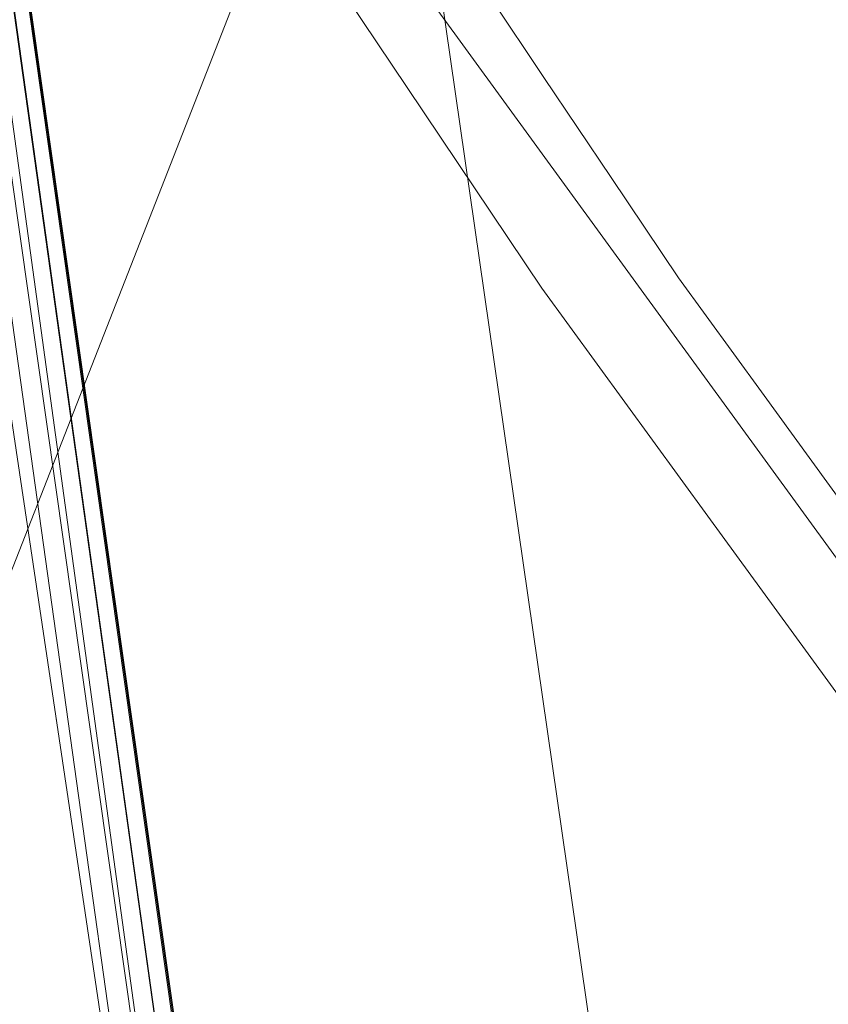
# Model space of a CAD drawing. Units: inches. Extents: x 0 to 204, y 0 to 264.
# Drawn here: x 107 to 108, y 148 to 150 of the extents above; entities that cross this region are included whole.
import ezdxf

# ---------------------------------------------------------------- set-up
doc = ezdxf.new("R2010")
doc.units = ezdxf.units.IN
doc.header["$MEASUREMENT"] = 0
doc.layers.get('0').update_dxf_attribs({"color": 10})

# ---------------------------------------------------------------- blocks, each defined once
blk = doc.blocks.new('FIORE32L-3D')
at = {"lineweight": 18}
for points, invisible_edges in [([(10.9604, -10.7278, -9.8656), (10.8458, -10.5568, -10.4438), (10.9008, -10.6222, -9.9982)], 14), ([(10.8683, -10.6667, -10.2488), (10.8458, -10.5568, -10.4438), (10.9604, -10.7278, -9.8656)], 13), ([(10.7786, -10.7413, -9.8199), (10.775, -10.6363, -9.94), (10.6638, -10.57, -10.3989)], 3), ([(10.7117, -10.6734, -10.2317), (10.7786, -10.7413, -9.8199), (10.6638, -10.57, -10.3989)], 13), ([(10.9934, -10.7571, -9.568), (11.0498, -10.8612, -9.4144), (10.9604, -10.7278, -9.8656)], 13), ([(11.0498, -10.8612, -9.4144), (10.9735, -10.8193, -9.7248), (10.9604, -10.7278, -9.8656)], 3), ([(10.861, -10.7594, -9.518), (10.7786, -10.7413, -9.8199), (10.8681, -10.8747, -9.3688)], 13), ([(10.8681, -10.8747, -9.3688), (10.7786, -10.7413, -9.8199), (10.813, -10.817, -9.8163)], 14), ([(11.1392, -10.9946, -8.9632), (11.0498, -10.8612, -9.4144), (11.0558, -10.858, -9.1601)], 14), ([(11.0505, -11.006, -9.2028), (11.0498, -10.8612, -9.4144), (11.1392, -10.9946, -8.9632)], 13), ([(10.8681, -10.8747, -9.3688), (10.9575, -11.0081, -8.9176), (10.9251, -10.8933, -9.1315)], 14), ([(10.8681, -10.8747, -9.3688), (10.9252, -10.9884, -9.1596), (10.9575, -11.0081, -8.9176)], 3), ([(11.068, -11.1599, -8.4042), (11.0174, -10.9635, -8.7998), (10.9575, -11.0081, -8.9176)], 3), ([(11.1392, -10.9946, -8.9632), (11.1301, -10.9665, -8.7864), (11.2497, -11.1464, -8.4501)], 3), ([(11.1392, -10.9946, -8.9632), (11.2497, -11.1464, -8.4501), (11.1702, -11.1307, -8.7194)], 14), ([(10.9575, -11.0081, -8.9176), (11.0289, -11.1362, -8.6857), (11.068, -11.1599, -8.4042)], 3), ([(11.2497, -11.1464, -8.4501), (11.3242, -11.2299, -7.9325), (11.3601, -11.2981, -7.9369)], 3), ([(11.2497, -11.1464, -8.4501), (11.3601, -11.2981, -7.9369), (11.2649, -11.2959, -8.2068)], 14), ([(11.1786, -11.3118, -7.8907), (11.2154, -11.2511, -7.8408), (11.068, -11.1599, -8.4042)], 3), ([(11.1381, -11.2893, -8.1664), (11.1786, -11.3118, -7.8907), (11.068, -11.1599, -8.4042)], 13), ([(11.2891, -11.4636, -7.3772), (11.2753, -11.3756, -7.4876), (11.1786, -11.3118, -7.8907)], 3), ([(11.2891, -11.4636, -7.3772), (11.1786, -11.3118, -7.8907), (11.2524, -11.4455, -7.6552)], 14), ([(11.3693, -11.4746, -7.1068), (11.2891, -11.4636, -7.3772), (11.3996, -11.6155, -6.8638)], 13), ([(11.2891, -11.4636, -7.3772), (11.3618, -11.5936, -7.1404), (11.3996, -11.6155, -6.8638)], 3)]:
    blk.add_3dface(points, dxfattribs=dict(at, invisible_edges=invisible_edges))
mesh = blk.add_polyface(dxfattribs=at)
corners = [(-9.3657, 3.6297, 6.5795), (-12.1053, 3.6297, 6.5795), (-12.5386, 2.6119, 6.721), (-12.8786, 1.5581, 6.8589), (-13.1217, 0.4772, 6.9915), (-13.579, -2.1395, 7.275), (-14.022, -4.7637, 7.5063), (-14.4503, -7.3944, 7.6853), (-14.8635, -10.0306, 7.8118), (-15.261, -12.6712, 7.8855), (-15.6425, -15.3151, 7.9062), (-13.1163, -15.3151, 7.9062), (-12.7441, -12.7302, 7.8865), (-12.3585, -10.1481, 7.8162), (-11.9599, -7.5698, 7.6954), (-11.5484, -4.9964, 7.5243), (-11.1247, -2.4288, 7.3031), (-10.6891, 0.132, 7.0319), (-10.4849, 1.0505, 6.9223), (-10.1943, 1.9449, 6.8093), (-9.82, 2.8072, 6.6944), (-10.5338, 3.6297, 6.5795), (-9.9498, 3.6297, 6.5795), (13.1217, 0.4772, 6.9915), (12.8786, 1.5581, 6.8589), (12.5386, 2.6119, 6.721), (12.1053, 3.6297, 6.5795), (9.3657, 3.6297, 6.5795), (9.8202, 2.8068, 6.6945), (10.1944, 1.9445, 6.8093), (10.485, 1.0503, 6.9223), (10.6891, 0.132, 7.0319), (11.1247, -2.4288, 7.3031), (11.5484, -4.9964, 7.5243), (11.9599, -7.5698, 7.6954), (12.3585, -10.148, 7.8162), (12.7441, -12.7302, 7.8865), (13.1163, -15.3151, 7.9062), (15.6425, -15.3151, 7.9062), (15.261, -12.6712, 7.8855), (14.8635, -10.0306, 7.8118), (14.4503, -7.3944, 7.6853), (14.022, -4.7637, 7.5063), (13.579, -2.1395, 7.275), (10.5338, 3.6297, 6.5795), (9.9498, 3.6297, 6.5795)]
mesh.append_faces([[corners[k] for k in face] for face in [(1, 18, 21), (20, 21, 19), (19, 21, 18), (16, 5, 15), (36, 40, 35), (24, 31, 23), (26, 30, 25), (29, 44, 28), (30, 44, 29)]], dxfattribs={"vtx0": -1, "vtx1": -1})
mesh.append_faces([[corners[k] for k in face] for face in [(13, 7, 8), (14, 6, 7), (15, 5, 6), (16, 4, 5), (17, 2, 3), (18, 1, 2), (35, 40, 41), (34, 41, 42), (32, 43, 23), (31, 24, 25), (43, 32, 33)]], dxfattribs={"vtx0": -1, "vtx2": -1})
mesh.append_faces([[corners[k] for k in face] for face in [(10, 11, 9), (22, 21, 20, 0)]], dxfattribs={"vtx1": -1})
mesh.append_faces([[corners[k] for k in face] for face in [(11, 12, 9), (14, 15, 6), (13, 14, 7), (12, 13, 8), (8, 9, 12), (17, 18, 2), (16, 17, 4), (3, 4, 17), (39, 40, 36), (36, 37, 39), (34, 35, 41), (33, 34, 42), (42, 43, 33), (31, 32, 23), (30, 31, 25), (26, 44, 30)]], dxfattribs={"vtx1": -1, "vtx2": -1})
mesh.append_faces([[corners[k] for k in face] for face in [(37, 38, 39), (45, 27, 28, 44)]], dxfattribs={"vtx2": -1})
mesh = blk.add_polyface(dxfattribs=at)
corners = [(10.6401, -10.3923, -11), (9.1773, -0.0825, -11), (10.204, 0.0632, -4.9409), (11.5198, 0.2499, 1.061), (13.1217, 0.4772, 6.9915), (13.579, -2.1395, 7.275), (14.022, -4.7637, 7.5063), (14.4503, -7.3944, 7.6853), (14.8635, -10.0306, 7.8118), (15.261, -12.6712, 7.8855), (15.6425, -15.3151, 7.9062), (15.6547, -15.4316, 7.8922), (15.6577, -15.5422, 7.8511), (15.6512, -15.6401, 7.7854), (15.6358, -15.7193, 7.6992), (15.6127, -15.7758, 7.5981), (15.5834, -15.8073, 7.4881), (15.5496, -15.8131, 7.3751), (15.5131, -15.7935, 7.2645), (13.5898, -14.0136, 1.2455), (11.9642, -12.2117, -4.8475), (12.11, 0.3336, 3.2459), (14.5515, -14.9036, 4.255)]
mesh.append_faces([[corners[k] for k in face] for face in [(2, 0, 1)]], dxfattribs={"vtx0": -1})
mesh.append_faces([[corners[k] for k in face] for face in [(8, 22, 7), (21, 19, 3), (17, 9, 16)]], dxfattribs={"vtx0": -1, "vtx1": -1})
mesh.append_faces([[corners[k] for k in face] for face in [(21, 6, 22)]], dxfattribs={"vtx0": -1, "vtx1": -1, "vtx2": -1})
mesh.append_faces([[corners[k] for k in face] for face in [(2, 20, 0), (22, 8, 9), (21, 22, 19), (3, 19, 20), (9, 18, 22), (20, 2, 3), (9, 17, 18), (10, 14, 15), (10, 12, 13), (22, 6, 7)]], dxfattribs={"vtx0": -1, "vtx2": -1})
mesh.append_faces([[corners[k] for k in face] for face in [(15, 16, 10), (13, 14, 10), (5, 6, 21), (9, 10, 16)]], dxfattribs={"vtx1": -1, "vtx2": -1})
mesh.append_faces([[corners[k] for k in face] for face in [(21, 4, 5), (10, 11, 12)]], dxfattribs={"vtx2": -1})
mesh = blk.add_polyface(dxfattribs=at)
corners = [(10.6891, 0.132, 7.0319), (9.3013, -0.0649, 1.0797), (8.2154, -0.219, -4.9361), (7.4342, -0.3298, -11), (8.862, -10.3923, -11), (9.9291, -12.209, -4.8569), (11.3133, -14.011, 1.2367), (13.0107, -15.7936, 7.2646), (13.0433, -15.8131, 7.3758), (13.0729, -15.8071, 7.4894), (13.0982, -15.7751, 7.5997), (13.1175, -15.7182, 7.7007), (13.1295, -15.6388, 7.7864), (13.1334, -15.5412, 7.8517), (13.1289, -15.431, 7.8924), (13.1163, -15.3151, 7.9062), (12.7441, -12.7302, 7.8865), (12.3585, -10.148, 7.8162), (11.9599, -7.5698, 7.6954), (11.5484, -4.9964, 7.5243), (11.1247, -2.4288, 7.3031)]
mesh.append_faces([[corners[k] for k in face] for face in [(1, 20, 0)]], dxfattribs={"vtx0": -1})
mesh.append_faces([[corners[k] for k in face] for face in [(7, 16, 6), (19, 6, 18), (17, 6, 16)]], dxfattribs={"vtx0": -1, "vtx1": -1})
mesh.append_faces([[corners[k] for k in face] for face in [(6, 19, 1)]], dxfattribs={"vtx0": -1, "vtx1": -1, "vtx2": -1})
mesh.append_faces([[corners[k] for k in face] for face in [(15, 9, 10), (15, 11, 12), (15, 8, 9)]], dxfattribs={"vtx0": -1, "vtx2": -1})
mesh.append_faces([[corners[k] for k in face] for face in [(3, 4, 2)]], dxfattribs={"vtx1": -1})
mesh.append_faces([[corners[k] for k in face] for face in [(4, 5, 2), (5, 6, 1), (1, 2, 5), (19, 20, 1), (7, 8, 15), (10, 11, 15), (12, 13, 15), (17, 18, 6), (15, 16, 7)]], dxfattribs={"vtx1": -1, "vtx2": -1})
mesh.append_faces([[corners[k] for k in face] for face in [(13, 14, 15)]], dxfattribs={"vtx2": -1})
mesh = blk.add_polyface(dxfattribs=at)
corners = [(7.6278, -0.3154, -11), (8.7876, -0.1509, -1.4591), (10.6415, -13.2165, -1.4591), (10.2262, -12.2479, -3.7001), (9.8108, -11.2787, -5.9407), (9.3953, -10.3089, -8.1811), (8.9799, -9.3385, -10.4212), (8.94, -9.2268, -10.6143), (8.8982, -9.0734, -10.7764), (8.8565, -8.8866, -10.8986), (8.8173, -8.6762, -10.9744), (8.7825, -8.4532, -11), (8.5255, -6.6422, -11)]
mesh.append_faces([[corners[k] for k in face] for face in [(9, 7, 8)]], dxfattribs={"vtx0": -1})
mesh.append_faces([[corners[k] for k in face] for face in [(12, 6, 11)]], dxfattribs={"vtx0": -1, "vtx1": -1})
mesh.append_faces([[corners[k] for k in face] for face in [(12, 1, 5)]], dxfattribs={"vtx0": -1, "vtx1": -1, "vtx2": -1})
mesh.append_faces([[corners[k] for k in face] for face in [(12, 5, 6), (1, 3, 4), (6, 10, 11)]], dxfattribs={"vtx0": -1, "vtx2": -1})
mesh.append_faces([[corners[k] for k in face] for face in [(2, 3, 1)]], dxfattribs={"vtx1": -1})
mesh.append_faces([[corners[k] for k in face] for face in [(4, 5, 1), (6, 7, 10), (9, 10, 7)]], dxfattribs={"vtx1": -1, "vtx2": -1})
mesh.append_faces([[corners[k] for k in face] for face in [(12, 0, 1)]], dxfattribs={"vtx2": -1})
mesh = blk.add_polyface(dxfattribs=at)
corners = [(7.9774, -0.2658, -0.3267), (9.7366, -12.6645, -0.3267), (10.1965, -12.9695, -0.4997), (10.5538, -13.2043, -0.8845), (10.6518, -13.2684, -1.4382), (10.6457, -13.2255, -1.4382), (10.6437, -13.2209, -1.4487), (10.6415, -13.2165, -1.4591), (8.7876, -0.1509, -1.4591), (8.7924, -0.1502, -1.2021), (8.7321, -0.1587, -0.9523), (8.6108, -0.176, -0.7263), (8.4364, -0.2007, -0.539), (8.2205, -0.2313, -0.4028), (10.5888, -13.2272, -1.0825), (10.6203, -13.2478, -1.2603), (10.3751, -13.0869, -0.6921), (9.9666, -12.817, -0.4132)]
mesh.append_faces([[corners[k] for k in face] for face in [(17, 0, 1)]], dxfattribs={"vtx0": -1})
mesh.append_faces([[corners[k] for k in face] for face in [(6, 8, 5), (16, 12, 2), (14, 10, 3), (0, 17, 13), (12, 16, 11), (11, 3, 10)]], dxfattribs={"vtx0": -1, "vtx1": -1})
mesh.append_faces([[corners[k] for k in face] for face in [(15, 5, 8)]], dxfattribs={"vtx0": -1, "vtx1": -1, "vtx2": -1})
mesh.append_faces([[corners[k] for k in face] for face in [(2, 12, 13)]], dxfattribs={"vtx0": -1, "vtx2": -1})
mesh.append_faces([[corners[k] for k in face] for face in [(8, 9, 15), (9, 10, 14), (14, 15, 9), (17, 2, 13), (16, 3, 11)]], dxfattribs={"vtx1": -1, "vtx2": -1})
mesh.append_faces([[corners[k] for k in face] for face in [(6, 7, 8), (15, 4, 5)]], dxfattribs={"vtx2": -1})
mesh = blk.add_polyface(dxfattribs=at)
corners = [(-8.9799, -9.3385, -10.4212), (-5.4189, -10.0061, -10.4212), (-1.8115, -10.3413, -10.4212), (1.8115, -10.3413, -10.4212), (5.4189, -10.0061, -10.4212), (8.9799, -9.3385, -10.4212), (9.3953, -10.3089, -8.1811), (9.8108, -11.2787, -5.9407), (10.2262, -12.2479, -3.7001), (10.6415, -13.2165, -1.4591), (10.6437, -13.2209, -1.4487), (10.6457, -13.2255, -1.4382), (6.4299, -14.0747, -1.4382), (2.1504, -14.5015, -1.4382), (-2.1504, -14.5015, -1.4382), (-6.43, -14.0747, -1.4382), (-10.6457, -13.2255, -1.4382), (-10.6437, -13.2209, -1.4487), (-10.6415, -13.2165, -1.4591), (-10.2262, -12.2479, -3.7001), (-9.8108, -11.2787, -5.9407), (-9.3953, -10.3089, -8.1811), (8.5378, -13.6501, -1.4382), (-8.5378, -13.6501, -1.4382), (9.5918, -13.4378, -1.4382), (-9.5918, -13.4378, -1.4382), (10.1195, -13.3315, -1.4382), (-10.1195, -13.3315, -1.4382), (10.3826, -13.2785, -1.4382), (-10.3826, -13.2785, -1.4382), (10.5141, -13.252, -1.4382), (-10.5141, -13.252, -1.4382), (10.5799, -13.2387, -1.4382), (-10.5799, -13.2387, -1.4382)]
mesh.append_faces([[corners[k] for k in face] for face in [(6, 4, 5)]], dxfattribs={"vtx0": -1})
mesh.append_faces([[corners[k] for k in face] for face in [(28, 8, 30), (13, 4, 12), (29, 19, 27), (31, 19, 29), (19, 31, 18), (10, 32, 9), (27, 19, 25), (23, 20, 15)]], dxfattribs={"vtx0": -1, "vtx1": -1})
mesh.append_faces([[corners[k] for k in face] for face in [(12, 4, 7), (20, 1, 15)]], dxfattribs={"vtx0": -1, "vtx1": -1, "vtx2": -1})
mesh.append_faces([[corners[k] for k in face] for face in [(4, 6, 7), (8, 24, 22), (8, 28, 26), (9, 32, 30), (7, 22, 12), (19, 23, 25), (13, 2, 3), (1, 20, 21), (23, 19, 20), (8, 26, 24), (18, 31, 33)]], dxfattribs={"vtx0": -1, "vtx2": -1})
mesh.append_faces([[corners[k] for k in face] for face in [(11, 32, 10), (0, 1, 21)]], dxfattribs={"vtx1": -1})
mesh.append_faces([[corners[k] for k in face] for face in [(17, 18, 33), (3, 4, 13), (7, 8, 22), (1, 2, 14), (14, 15, 1), (8, 9, 30), (13, 14, 2)]], dxfattribs={"vtx1": -1, "vtx2": -1})
mesh.append_faces([[corners[k] for k in face] for face in [(33, 16, 17)]], dxfattribs={"vtx2": -1})
mesh = blk.add_polyface(dxfattribs=at)
corners = [(10.6401, -10.3923, -11), (11.9642, -12.2117, -4.8475), (13.5898, -14.0136, 1.2455), (15.5131, -15.7936, 7.2646), (13.0107, -15.7936, 7.2646), (11.3133, -14.011, 1.2367), (9.9291, -12.209, -4.8569), (8.862, -10.3923, -11)]
mesh.append_faces([[corners[k] for k in face] for face in [(2, 5, 1)]], dxfattribs={"vtx0": -1, "vtx1": -1})
mesh.append_faces([[corners[k] for k in face] for face in [(1, 5, 6), (6, 0, 1), (2, 4, 5)]], dxfattribs={"vtx0": -1, "vtx2": -1})
mesh.append_faces([[corners[k] for k in face] for face in [(7, 0, 6), (3, 4, 2)]], dxfattribs={"vtx1": -1})

msp = doc.modelspace()

# ---------------------------------------------------------------- linework, layer by layer
at = {"lineweight": 18, "invisible_edges": 15}
for points in [[(107.51302, 149.881, 6.84206), (107.59336, 149.76136, 7.25118), (107.48488, 149.81578, 6.93283)], [(107.59336, 149.76136, 7.25118), (107.51302, 149.881, 6.84206), (107.57086, 149.8713, 7.05616)], [(107.38887, 149.85802, 7.10108), (107.38213, 149.84575, 6.89061), (107.43673, 149.75469, 7.26833)], [(107.48488, 149.81578, 6.93283), (107.48813, 149.7146, 7.2742), (107.38213, 149.84575, 6.89061)], [(107.43673, 149.75469, 7.26833), (107.38213, 149.84575, 6.89061), (107.48813, 149.7146, 7.2742)], [(107.62451, 149.64288, 7.54979), (107.48813, 149.7146, 7.2742), (107.48488, 149.81578, 6.93283)], [(107.62451, 149.64288, 7.54979), (107.48488, 149.81578, 6.93283), (107.59336, 149.76136, 7.25118)], [(107.56736, 149.82298, 7.5499), (107.50005, 149.79177, 7.56004), (107.63236, 149.70525, 7.94617)], [(107.63236, 149.70525, 7.94617), (107.71848, 149.67093, 7.93196), (107.56736, 149.82298, 7.5499)], [(107.62586, 149.80591, 7.50177), (107.56736, 149.82298, 7.5499), (107.71848, 149.67093, 7.93196)], [(107.62586, 149.80591, 7.50177), (107.71848, 149.67093, 7.93196), (107.68546, 149.7003, 7.6344)], [(107.50005, 149.79177, 7.56004), (107.58607, 149.66871, 7.98199), (107.63236, 149.70525, 7.94617)], [(107.50367, 149.68679, 7.68008), (107.58607, 149.66871, 7.98199), (107.50005, 149.79177, 7.56004)], [(107.48813, 149.7146, 7.2742), (107.53803, 149.61103, 7.6837), (107.43673, 149.75469, 7.26833)], [(107.43673, 149.75469, 7.26833), (107.53803, 149.61103, 7.6837), (107.50367, 149.68679, 7.68008)], [(107.68546, 149.7003, 7.6344), (107.69854, 149.60875, 7.77517), (107.59336, 149.76136, 7.25118)], [(107.69854, 149.60875, 7.77517), (107.62451, 149.64288, 7.54979), (107.59336, 149.76136, 7.25118)], [(107.6121, 149.56649, 7.7565), (107.53803, 149.61103, 7.6837), (107.48813, 149.7146, 7.2742)], [(107.62451, 149.64288, 7.54979), (107.6121, 149.56649, 7.7565), (107.48813, 149.7146, 7.2742)], [(107.63236, 149.70525, 7.94617), (107.58607, 149.66871, 7.98199), (107.68615, 149.58825, 8.32258)], [(107.78083, 149.57009, 8.33985), (107.71848, 149.67093, 7.93196), (107.63236, 149.70525, 7.94617)], [(107.63236, 149.70525, 7.94617), (107.68615, 149.58825, 8.32258), (107.78083, 149.57009, 8.33985)], [(107.71848, 149.67093, 7.93196), (107.78083, 149.57009, 8.33985), (107.77487, 149.56687, 8.0856)], [(107.68615, 149.58825, 8.32258), (107.58607, 149.66871, 7.98199), (107.6501, 149.53475, 8.36852)], [(107.6501, 149.53475, 8.36852), (107.58607, 149.66871, 7.98199), (107.59311, 149.55338, 8.13122)], [(107.69407, 149.52899, 7.9238), (107.6121, 149.56649, 7.7565), (107.62451, 149.64288, 7.54979)], [(107.62451, 149.64288, 7.54979), (107.69854, 149.60875, 7.77517), (107.69407, 149.52899, 7.9238)], [(107.53803, 149.61103, 7.6837), (107.65029, 149.43966, 8.34036), (107.59311, 149.55338, 8.13122)], [(107.64474, 149.47225, 8.10724), (107.53803, 149.61103, 7.6837), (107.6121, 149.56649, 7.7565)], [(107.64474, 149.47225, 8.10724), (107.65029, 149.43966, 8.34036), (107.53803, 149.61103, 7.6837)], [(107.77555, 149.42206, 8.29716), (107.69407, 149.52899, 7.9238), (107.69854, 149.60875, 7.77517)], [(107.77487, 149.56687, 8.0856), (107.77555, 149.42206, 8.29716), (107.69854, 149.60875, 7.77517)], [(107.68615, 149.58825, 8.32258), (107.6501, 149.53475, 8.36852), (107.74249, 149.4646, 8.70017)], [(107.84005, 149.42972, 8.87936), (107.78083, 149.57009, 8.33985), (107.68615, 149.58825, 8.32258)], [(107.74249, 149.4646, 8.70017), (107.84005, 149.42972, 8.87936), (107.68615, 149.58825, 8.32258)], [(107.6121, 149.56649, 7.7565), (107.69407, 149.52899, 7.9238), (107.64474, 149.47225, 8.10724)], [(107.85516, 149.46152, 8.71359), (107.78083, 149.57009, 8.33985), (107.84005, 149.42972, 8.87936)], [(107.78083, 149.57009, 8.33985), (107.85516, 149.46152, 8.71359), (107.86429, 149.43344, 8.53681)], [(107.77555, 149.42206, 8.29716), (107.64474, 149.47225, 8.10724), (107.69407, 149.52899, 7.9238)], [(107.68256, 149.41997, 8.58236), (107.74249, 149.4646, 8.70017), (107.6501, 149.53475, 8.36852)], [(107.75977, 149.32835, 8.57005), (107.65029, 149.43966, 8.34036), (107.64474, 149.47225, 8.10724)], [(107.75977, 149.32835, 8.57005), (107.64474, 149.47225, 8.10724), (107.77555, 149.42206, 8.29716)], [(107.74249, 149.4646, 8.70017), (107.79309, 149.26812, 9.09583), (107.83075, 149.34494, 9.11059)], [(107.84005, 149.42972, 8.87936), (107.74249, 149.4646, 8.70017), (107.83075, 149.34494, 9.11059)], [(107.84005, 149.42972, 8.87936), (107.94005, 149.34746, 9.07668), (107.85516, 149.46152, 8.71359)], [(107.94005, 149.34746, 9.07668), (107.97471, 149.28169, 9.04993), (107.85516, 149.46152, 8.71359)], [(107.75391, 149.29186, 8.81428), (107.65029, 149.43966, 8.34036), (107.75977, 149.32835, 8.57005)], [(107.75391, 149.29186, 8.81428), (107.68256, 149.41997, 8.58236), (107.65029, 149.43966, 8.34036)], [(107.85631, 149.25344, 8.82443), (107.75977, 149.32835, 8.57005), (107.77555, 149.42206, 8.29716)], [(107.86429, 149.43344, 8.53681), (107.89522, 149.29734, 8.78063), (107.77555, 149.42206, 8.29716)], [(107.89522, 149.29734, 8.78063), (107.85631, 149.25344, 8.82443), (107.77555, 149.42206, 8.29716)], [(107.84005, 149.42972, 8.87936), (107.83075, 149.34494, 9.11059), (107.94423, 149.28508, 9.36824)], [(107.94423, 149.28508, 9.36824), (107.94005, 149.34746, 9.07668), (107.84005, 149.42972, 8.87936)], [(107.83075, 149.34494, 9.11059), (107.79309, 149.26812, 9.09583), (107.94047, 149.17697, 9.65921)], [(107.94047, 149.17697, 9.65921), (107.94423, 149.28508, 9.36824), (107.83075, 149.34494, 9.11059)], [(107.97471, 149.28169, 9.04993), (107.94005, 149.34746, 9.07668), (108.04921, 149.19816, 9.56751)], [(107.94423, 149.28508, 9.36824), (108.04921, 149.19816, 9.56751), (107.94005, 149.34746, 9.07668)], [(107.75977, 149.32835, 8.57005), (107.85713, 149.1853, 9.05781), (107.75391, 149.29186, 8.81428)], [(107.85713, 149.1853, 9.05781), (107.75977, 149.32835, 8.57005), (107.85631, 149.25344, 8.82443)], [(107.86313, 149.13872, 9.33357), (107.75391, 149.29186, 8.81428), (107.85713, 149.1853, 9.05781)], [(107.75391, 149.29186, 8.81428), (107.86313, 149.13872, 9.33357), (107.79309, 149.26812, 9.09583)], [(107.85631, 149.25344, 8.82443), (107.89522, 149.29734, 8.78063), (107.9899, 149.13213, 9.2932)], [(107.89522, 149.29734, 8.78063), (107.97471, 149.28169, 9.04993), (107.9899, 149.13213, 9.2932)], [(107.94423, 149.28508, 9.36824), (107.94047, 149.17697, 9.65921), (108.03977, 149.16951, 9.75274)], [(108.04921, 149.19816, 9.56751), (107.94423, 149.28508, 9.36824), (108.03977, 149.16951, 9.75274)], [(107.85713, 149.1853, 9.05781), (107.85631, 149.25344, 8.82443), (107.9899, 149.13213, 9.2932)], [(108.04921, 149.19816, 9.56751), (108.03977, 149.16951, 9.75274), (108.13135, 149.08425, 9.96451)], [(108.08512, 149.12995, 9.56306), (108.04921, 149.19816, 9.56751), (108.13135, 149.08425, 9.96451)], [(107.97764, 149.03266, 9.56487), (107.86313, 149.13872, 9.33357), (107.85713, 149.1853, 9.05781)], [(107.97764, 149.03266, 9.56487), (107.85713, 149.1853, 9.05781), (107.9899, 149.13213, 9.2932)], [(108.00034, 149.05247, 10.01245), (107.94047, 149.17697, 9.65921), (107.90363, 149.11628, 9.6093)], [(108.10239, 149.05961, 10.1315), (108.03977, 149.16951, 9.75274), (107.94047, 149.17697, 9.65921)], [(107.94047, 149.17697, 9.65921), (108.00034, 149.05247, 10.01245), (108.10239, 149.05961, 10.1315)], [(108.13135, 149.08425, 9.96451), (108.03977, 149.16951, 9.75274), (108.10239, 149.05961, 10.1315)], [(107.90363, 149.11628, 9.6093), (107.86313, 149.13872, 9.33357), (107.97743, 148.98253, 9.84485)], [(107.97764, 149.03266, 9.56487), (107.97743, 148.98253, 9.84485), (107.86313, 149.13872, 9.33357)], [(107.97764, 149.03266, 9.56487), (107.9899, 149.13213, 9.2932), (108.1269, 148.96362, 9.88958)], [(108.08512, 149.12995, 9.56306), (108.1269, 148.96362, 9.88958), (107.9899, 149.13213, 9.2932)], [(108.09432, 148.95347, 10.39316), (108.10239, 149.05961, 10.1315), (108.00034, 149.05247, 10.01245)], [(108.00034, 149.05247, 10.01245), (108.01416, 148.96443, 10.12277), (108.09432, 148.95347, 10.39316)], [(108.08987, 148.87999, 10.08113), (107.97743, 148.98253, 9.84485), (107.97764, 149.03266, 9.56487)], [(108.08987, 148.87999, 10.08113), (107.97764, 149.03266, 9.56487), (108.1269, 148.96362, 9.88958)], [(107.97743, 148.98253, 9.84485), (108.08987, 148.87999, 10.08113), (108.08688, 148.83444, 10.35961)], [(108.08688, 148.83444, 10.35961), (108.01416, 148.96443, 10.12277), (107.97743, 148.98253, 9.84485)]]:
    msp.add_3dface(points, dxfattribs=at)

# ---------------------------------------------------------------- block references
msp.add_blockref('FIORE32L-3D', (96.72505, 160.42806, 17.5))

doc.saveas('drawing.dxf')
